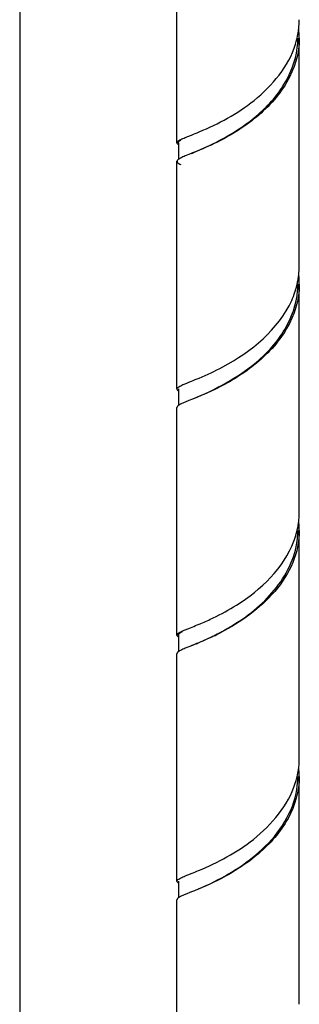
# Model space of a CAD drawing. Units: millimetres. Extents: x -1 to 1401, y -1 to 1981.
# Drawn here: x 434 to 454, y 1483 to 1553 of the extents above; entities that cross this region are included whole.
import ezdxf

# ---------------------------------------------------------------- set-up
doc = ezdxf.new("R2010")
doc.units = ezdxf.units.MM
doc.header["$LTSCALE"] = 129.066667
for name, color, linetype in [('ASSI', 7, 'CONTINUOUS'), ('DETAILS', 7, 'CONTINUOUS'), ('GEOM', 7, 'CONTINUOUS')]:
    doc.layers.add(name, color=color, linetype=linetype)

msp = doc.modelspace()

# ---------------------------------------------------------------- linework, layer by layer
at = {"layer": 'ASSI', "color": 7, "linetype": 'CONTINUOUS'}
for p, q in [((445.286, 1544.11), (445.286, 1560.132)), ((453.886, 1535.45), (453.886, 1551.472)), ((445.286, 1526.79), (445.286, 1542.811)), ((453.886, 1518.13), (453.886, 1534.151)), ((445.286, 1509.469), (445.286, 1525.491)), ((453.886, 1500.809), (453.886, 1516.831)), ((445.286, 1492.149), (445.286, 1508.17)), ((453.886, 1483.489), (453.886, 1499.51)), ((445.286, 1474.828), (445.286, 1490.85))]:
    msp.add_line(p, q, dxfattribs=at)
at = {"layer": 'DETAILS', "color": 2, "linetype": 'CONTINUOUS'}
msp.add_line((434.225, 1607.664), (434.225, 1115.675), dxfattribs=at)
at = {"layer": 'GEOM', "color": 7, "linetype": 'CONTINUOUS'}
for p, q in [((445.862, 1544.479), (446.233, 1544.629)), ((446.233, 1544.629), (446.3, 1544.656)), ((445.386, 1544.11), (445.386, 1542.94)), ((445.862, 1527.158), (446.233, 1527.308)), ((446.233, 1527.309), (446.298, 1527.335)), ((445.386, 1526.79), (445.386, 1525.621)), ((445.862, 1509.838), (446.233, 1509.988)), ((445.386, 1509.469), (445.386, 1508.299)), ((446.303, 1508.718), (445.862, 1508.539)), ((445.862, 1492.517), (446.233, 1492.667)), ((446.233, 1492.667), (446.284, 1492.688)), ((445.386, 1492.149), (445.386, 1490.98)), ((446.305, 1491.398), (445.862, 1491.218)), ((446.387, 1491.432), (446.305, 1491.398))]:
    msp.add_line(p, q, dxfattribs=at)
msp.add_lwpolyline([(446.387, 1508.753), (446.379, 1508.749), (446.303, 1508.718)], dxfattribs=at)
for centre, radius, start, end in [((448.248, 1552.771), 5.638, 353.42323, 359.98799), ((448.215, 1552.775), 5.671, 351.03882, 353.423), ((448.254, 1551.471), 5.632, 359.99178, 6.69394), ((447.927, 1552.831), 5.965, 342.61838, 349.64751), ((448.148, 1551.47), 5.638, 352.97703, 0.01399), ((448.167, 1552.783), 5.72, 349.69094, 351.03829), ((431.178, 1582.47), 40.726, 291.796, 292.61892), ((448.254, 1535.451), 5.632, 353.18055, 359.99577), ((448.174, 1535.462), 5.713, 349.85426, 351.94005), ((448.231, 1535.454), 5.655, 351.94303, 353.18051), ((448.257, 1534.151), 5.629, 359.98467, 6.45061), ((448.052, 1535.484), 5.837, 347.12617, 349.85143), ((448.185, 1534.149), 5.601, 355.44569, 0.02592), ((431.102, 1565.336), 40.927, 291.79567, 292.61146), ((448.276, 1518.129), 5.61, 354.43073, 359.98742), ((448.162, 1518.143), 5.726, 349.92738, 353.0844), ((448.251, 1518.132), 5.635, 353.08973, 354.42798), ((448.24, 1516.828), 5.646, 2.51701, 6.37319), ((448.087, 1516.836), 5.7, 348.35587, 359.94343), ((448.268, 1516.83), 5.618, 359.98423, 2.51453), ((426.708, 1558.842), 52.611, 291.7843, 292.34419), ((439.858, 1525.609), 18.06, 296.36476, 298.07476), ((440.323, 1524.733), 17.068, 298.08002, 299.21135), ((440.146, 1525.442), 17.808, 295.59012, 297.45861), ((448.247, 1500.81), 5.639, 353.68547, 359.9742), ((448.208, 1500.814), 5.678, 350.63238, 353.68472), ((448.256, 1499.51), 5.631, 359.98528, 6.95564), ((447.915, 1500.872), 5.977, 342.21269, 349.55149), ((448.109, 1499.515), 5.677, 350.80089, 359.95421), ((448.162, 1500.822), 5.725, 349.6007, 350.63303), ((430.228, 1532.846), 43.249, 291.79302, 292.53434), ((435.532, 1517.582), 28.312, 293.22899, 294.65724)]:
    msp.add_arc(centre, radius, start, end, dxfattribs=at)
for points, knots in [([(453.886, 1551.47), (453.886, 1550.391), (453.178, 1548.143), (450.837, 1545.711), (448.268, 1544.145), (446.558, 1543.469), (445.862, 1543.18)], [0, 0, 0, 0, 0.265407, 0.548278, 0.814528, 1, 1, 1, 1]), ([(446.323, 1543.366), (446.993, 1543.651), (448.534, 1544.336), (450.814, 1545.8), (452.865, 1547.935), (453.627, 1549.832), (453.744, 1550.781)], [0, 0, 0, 0, 0.199561, 0.461718, 0.737829, 1, 1, 1, 1]), ([(446.841, 1544.877), (448.209, 1545.449), (450.982, 1546.91), (453.13, 1549.484), (453.619, 1551.049)], [0, 0, 0, 0, 0.47473, 1, 1, 1, 1]), ([(445.286, 1544.11), (445.286, 1544.129), (445.333, 1544.246), (445.459, 1544.294), (445.55, 1544.339)], [0, 0, 0, 0, 0.156163, 1, 1, 1, 1]), ([(445.297, 1544.067), (445.294, 1544.074), (445.288, 1544.088), (445.286, 1544.103), (445.286, 1544.11)], [0, 0, 0, 0, 0.515346, 1, 1, 1, 1]), ([(445.376, 1543.983), (445.358, 1543.996), (445.329, 1544.021), (445.304, 1544.052), (445.297, 1544.067)], [0, 0, 0, 0, 0.56028, 1, 1, 1, 1]), ([(445.386, 1544.11), (445.386, 1544.126), (445.408, 1544.21), (445.487, 1544.261), (445.545, 1544.299)], [0, 0, 0, 0, 0.183745, 1, 1, 1, 1]), ([(445.376, 1542.938), (445.359, 1542.926), (445.329, 1542.901), (445.305, 1542.87), (445.297, 1542.854)], [0, 0, 0, 0, 0.56041, 1, 1, 1, 1]), ([(445.862, 1543.18), (445.809, 1543.158), (445.643, 1543.086), (445.475, 1543.012), (445.376, 1542.938)], [0, 0, 0, 0, 0.318308, 1, 1, 1, 1]), ([(445.297, 1542.854), (445.294, 1542.847), (445.288, 1542.833), (445.286, 1542.818), (445.286, 1542.811)], [0, 0, 0, 0, 0.51551, 1, 1, 1, 1]), ([(445.286, 1542.811), (445.286, 1542.792), (445.337, 1542.67), (445.47, 1542.622), (445.565, 1542.575)], [0, 0, 0, 0, 0.154053, 1, 1, 1, 1]), ([(453.886, 1534.149), (453.886, 1533.071), (453.178, 1530.823), (450.837, 1528.391), (448.268, 1526.824), (446.559, 1526.149), (445.862, 1525.859)], [0, 0, 0, 0, 0.265436, 0.548238, 0.814495, 1, 1, 1, 1]), ([(446.407, 1526.082), (447.99, 1526.755), (450.466, 1528.041), (452.998, 1530.811), (453.692, 1532.747), (453.768, 1533.704)], [0, 0, 0, 0, 0.465707, 0.740162, 1, 1, 1, 1]), ([(446.838, 1527.555), (447.405, 1527.792), (449.982, 1528.979), (452.433, 1530.972), (453.351, 1533.02)], [0, 0, 0, 0, 0.215085, 1, 1, 1, 1]), ([(445.286, 1526.79), (445.286, 1526.808), (445.332, 1526.924), (445.457, 1526.972), (445.546, 1527.017)], [0, 0, 0, 0, 0.156681, 1, 1, 1, 1]), ([(445.297, 1526.746), (445.294, 1526.753), (445.288, 1526.767), (445.286, 1526.782), (445.286, 1526.79)], [0, 0, 0, 0, 0.51575, 1, 1, 1, 1]), ([(445.377, 1526.662), (445.359, 1526.675), (445.329, 1526.7), (445.305, 1526.731), (445.297, 1526.746)], [0, 0, 0, 0, 0.560246, 1, 1, 1, 1]), ([(445.378, 1525.62), (445.361, 1525.607), (445.33, 1525.582), (445.306, 1525.551), (445.298, 1525.535)], [0, 0, 0, 0, 0.560635, 1, 1, 1, 1]), ([(445.862, 1525.859), (445.81, 1525.837), (445.645, 1525.766), (445.477, 1525.693), (445.378, 1525.62)], [0, 0, 0, 0, 0.317515, 1, 1, 1, 1]), ([(445.298, 1525.535), (445.294, 1525.528), (445.288, 1525.514), (445.286, 1525.498), (445.286, 1525.491)], [0, 0, 0, 0, 0.516393, 1, 1, 1, 1]), ([(453.886, 1516.828), (453.886, 1516.064), (453.546, 1514.485), (451.794, 1511.801), (449.77, 1510.376), (448.357, 1509.641)], [0, 0, 0, 0, 0.241844, 0.495713, 1, 1, 1, 1]), ([(447.837, 1510.681), (448.396, 1510.949), (450.699, 1512.19), (452.798, 1514.189), (453.505, 1516.076)], [0, 0, 0, 0, 0.235215, 1, 1, 1, 1]), ([(448.653, 1509.835), (449.806, 1510.48), (451.97, 1512.024), (453.407, 1514.408), (453.669, 1515.686)], [0, 0, 0, 0, 0.503129, 1, 1, 1, 1]), ([(446.709, 1510.181), (446.796, 1510.217), (447.175, 1510.375), (447.551, 1510.544), (447.837, 1510.681)], [0, 0, 0, 0, 0.228332, 1, 1, 1, 1]), ([(445.286, 1509.469), (445.286, 1509.488), (445.331, 1509.603), (445.456, 1509.651), (445.544, 1509.696)], [0, 0, 0, 0, 0.156965, 1, 1, 1, 1]), ([(445.386, 1509.469), (445.386, 1509.491), (445.437, 1509.622), (445.575, 1509.68), (445.675, 1509.732)], [0, 0, 0, 0, 0.160132, 1, 1, 1, 1]), ([(445.298, 1509.425), (445.294, 1509.432), (445.288, 1509.446), (445.286, 1509.462), (445.286, 1509.469)], [0, 0, 0, 0, 0.516237, 1, 1, 1, 1]), ([(445.378, 1509.341), (445.36, 1509.354), (445.33, 1509.379), (445.305, 1509.41), (445.298, 1509.425)], [0, 0, 0, 0, 0.560324, 1, 1, 1, 1]), ([(447.837, 1509.382), (447.687, 1509.31), (447.158, 1509.065), (446.619, 1508.844), (446.233, 1508.689)], [0, 0, 0, 0, 0.285556, 1, 1, 1, 1]), ([(446.549, 1508.822), (446.648, 1508.864), (447.095, 1509.056), (447.538, 1509.259), (447.878, 1509.427)], [0, 0, 0, 0, 0.221389, 1, 1, 1, 1]), ([(445.376, 1508.298), (445.359, 1508.285), (445.329, 1508.26), (445.305, 1508.229), (445.297, 1508.213)], [0, 0, 0, 0, 0.560429, 1, 1, 1, 1]), ([(445.862, 1508.539), (445.809, 1508.517), (445.643, 1508.445), (445.475, 1508.371), (445.376, 1508.298)], [0, 0, 0, 0, 0.318245, 1, 1, 1, 1]), ([(445.297, 1508.213), (445.294, 1508.207), (445.288, 1508.192), (445.286, 1508.177), (445.286, 1508.17)], [0, 0, 0, 0, 0.515579, 1, 1, 1, 1]), ([(453.886, 1499.508), (453.886, 1498.493), (453.264, 1496.379), (451.127, 1493.996), (448.662, 1492.392), (446.97, 1491.664), (446.233, 1491.368)], [0, 0, 0, 0, 0.25806, 0.532654, 0.798101, 1, 1, 1, 1]), ([(446.802, 1492.899), (448.167, 1493.468), (450.943, 1494.92), (453.105, 1497.481), (453.606, 1499.047)], [0, 0, 0, 0, 0.473426, 1, 1, 1, 1]), ([(447.343, 1491.852), (448.756, 1492.502), (450.861, 1493.767), (452.965, 1496.232), (453.585, 1497.812), (453.713, 1498.607)], [0, 0, 0, 0, 0.48538, 0.748846, 1, 1, 1, 1]), ([(445.286, 1492.149), (445.286, 1492.167), (445.331, 1492.282), (445.454, 1492.33), (445.542, 1492.374)], [0, 0, 0, 0, 0.157307, 1, 1, 1, 1]), ([(445.298, 1492.104), (445.294, 1492.111), (445.288, 1492.125), (445.286, 1492.141), (445.286, 1492.149)], [0, 0, 0, 0, 0.516796, 1, 1, 1, 1]), ([(445.378, 1490.979), (445.36, 1490.966), (445.33, 1490.941), (445.305, 1490.909), (445.298, 1490.894)], [0, 0, 0, 0, 0.56057, 1, 1, 1, 1]), ([(445.862, 1491.218), (445.809, 1491.196), (445.644, 1491.125), (445.477, 1491.052), (445.378, 1490.979)], [0, 0, 0, 0, 0.317641, 1, 1, 1, 1]), ([(445.298, 1490.894), (445.294, 1490.887), (445.288, 1490.873), (445.286, 1490.857), (445.286, 1490.85)], [0, 0, 0, 0, 0.516273, 1, 1, 1, 1])]:
    msp.add_open_spline(points, degree=3, knots=knots, dxfattribs=at)
for points in [[(445.55, 1544.339), (445.652, 1544.39), (445.757, 1544.435), (445.862, 1544.479)], [(453.351, 1533.02), (453.518, 1533.394), (453.651, 1533.785), (453.742, 1534.184)], [(445.546, 1527.017), (445.649, 1527.069), (445.756, 1527.114), (445.862, 1527.158)], [(453.505, 1516.076), (453.635, 1516.421), (453.734, 1516.779), (453.799, 1517.142)], [(445.544, 1509.696), (445.648, 1509.748), (445.755, 1509.793), (445.862, 1509.838)], [(445.542, 1492.374), (445.647, 1492.427), (445.754, 1492.472), (445.862, 1492.517)], [(445.38, 1492.019), (445.348, 1492.042), (445.316, 1492.069), (445.298, 1492.104)]]:
    msp.add_open_spline(points, degree=3, dxfattribs=at)

doc.saveas('drawing.dxf')
